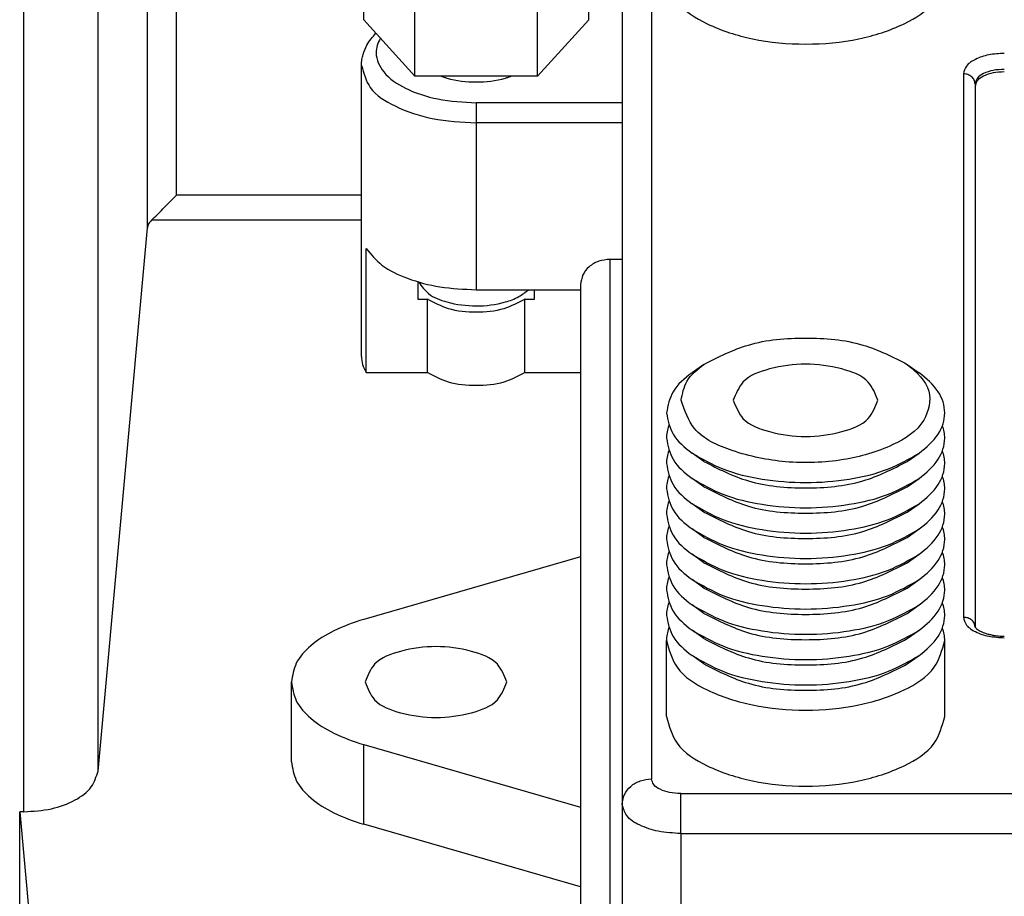
# Model space of a CAD drawing. Units: inches. Extents: x -20.4 to 20.1, y -5 to 17.8.
# Drawn here: x -10.6 to -9.3, y 0.9 to 2.1 of the extents above; entities that cross this region are included whole.
import ezdxf

# ---------------------------------------------------------------- set-up
doc = ezdxf.new("R2010")
doc.units = ezdxf.units.IN
doc.header["$MEASUREMENT"] = 0

# ---------------------------------------------------------------- blocks, each defined once
blk = doc.blocks.new('58608__105', base_point=(-19.074, -0.536))
at = {"color": 124, "linetype": 'Continuous'}
for p, q in [((-10.4583, 1.8129), (-10.4583, 5.0864)), ((-10.4192, 1.857), (-10.4192, 5.0473)), ((-10.5247, 1.0808), (-10.5247, 4.5364)), ((-10.6246, 1.0261), (-10.6246, 4.5214)), ((-10.1697, 1.857), (-10.4192, 1.857)), ((-10.1697, 1.8231), (-10.4527, 1.8231))]:
    blk.add_line(p, q, dxfattribs=at)
at = {"color": 7, "linetype": 'Continuous'}
for p, q in [((-10.5247, 1.0808), (-10.4583, 1.8129)), ((-10.6246, 1.0261), (-10.6303, 1.0261)), ((-10.6303, 1.0261), (-10.5926, 0.6112)), ((-10.6303, 0.5384), (-10.6303, 1.0261))]:
    blk.add_line(p, q, dxfattribs=at)
for points, knots in [([(-10.4527, 1.8231), (-10.4502, 1.8255), (-10.4449, 1.8305), (-10.4369, 1.8387), (-10.4282, 1.8476), (-10.4222, 1.8538), (-10.4192, 1.857)], [0, 0, 0, 0, 0.01038919, 0.02172842, 0.03448778, 0.04762524, 0.04762524, 0.04762524, 0.04762524]), ([(-10.4527, 1.8231), (-10.4541, 1.8215), (-10.4569, 1.8187), (-10.4579, 1.8148), (-10.4583, 1.8129)], [0, 0, 0, 0, 0.00623226, 0.01176911, 0.01176911, 0.01176911, 0.01176911]), ([(-10.6246, 1.0261), (-10.6121, 1.0268), (-10.5883, 1.0282), (-10.5571, 1.0397), (-10.5324, 1.0566), (-10.5271, 1.0733), (-10.5247, 1.0808)], [0, 0, 0, 0, 0.0372829, 0.0711637, 0.0993885, 0.1223927, 0.1223927, 0.1223927, 0.1223927])]:
    blk.add_open_spline(points, degree=3, knots=knots, dxfattribs=at)
blk = doc.blocks.new('screw2__106', base_point=(-10.1668, 1.706))
at = {"color": 7, "linetype": 'Continuous'}
for p, q in [((-10.0955, 2.2726), (-10.1627, 2.1986)), ((-9.9389, 2.2743), (-10.0916, 2.2743)), ((-9.8677, 2.1986), (-9.9349, 2.2726)), ((-10.0349, 2.1934), (-10.0349, 2.2229)), ((-10.0349, 2.2229), (-9.9955, 2.2229)), ((-9.9955, 2.2229), (-9.9955, 2.1934)), ((-10.094, 2.1934), (-10.0349, 2.1934)), ((-10.094, 2.1737), (-10.094, 2.1934)), ((-10.0349, 2.1934), (-10.0349, 2.1737)), ((-9.9955, 2.1934), (-9.9365, 2.1934)), ((-9.9955, 2.1934), (-9.9955, 2.1737)), ((-9.9365, 2.1934), (-9.9365, 2.1737)), ((-10.1668, 2.0932), (-10.1668, 2.1887)), ((-9.8636, 2.0932), (-9.8636, 2.1887)), ((-10.0349, 2.1737), (-10.094, 2.1737)), ((-10.0349, 2.1737), (-10.0349, 2.1599)), ((-9.9955, 2.1737), (-9.9955, 2.1599)), ((-9.9365, 2.1737), (-9.9955, 2.1737)), ((-10.0349, 2.1599), (-10.0349, 2.1539)), ((-9.9955, 2.1599), (-10.0349, 2.1599)), ((-9.9955, 2.1599), (-9.9955, 2.1539)), ((-10.0979, 2.0174), (-10.0979, 2.1129)), ((-9.9325, 2.0174), (-9.9325, 2.1129)), ((-10.1668, 2.0932), (-10.0979, 2.0174)), ((-9.9325, 2.0174), (-9.8636, 2.0932)), ((-9.9325, 2.0174), (-10.0979, 2.0174))]:
    blk.add_line(p, q, dxfattribs=at)
at = {"color": 124, "linetype": 'Continuous'}
for p, q in [((-10.0852, 2.2717), (-10.1452, 2.2057)), ((-9.9452, 2.2717), (-10.0852, 2.2717)), ((-9.8853, 2.2057), (-9.9452, 2.2717)), ((-10.1452, 2.2057), (-10.0852, 2.1398)), ((-9.9452, 2.1398), (-9.8853, 2.2057)), ((-10.1668, 2.1887), (-10.0979, 2.1129)), ((-9.9325, 2.1129), (-9.8636, 2.1887)), ((-9.9452, 2.1398), (-10.0852, 2.1398)), ((-9.9325, 2.1129), (-10.0979, 2.1129))]:
    blk.add_line(p, q, dxfattribs=at)
at = {"color": 7, "linetype": 'Continuous'}
for centre, start, end in [((-10.0916, 2.2689), 90, 137.7263), ((-9.9389, 2.2689), 42.2737, 90)]:
    blk.add_arc(centre, 0.00536, start, end, dxfattribs=at)
for points, knots in [([(-10.0852, 2.2717), (-10.0863, 2.2724), (-10.0882, 2.2738), (-10.0905, 2.2742), (-10.0916, 2.2743)], [0, 0, 0, 0, 0.00382491, 0.00695471, 0.00695471, 0.00695471, 0.00695471]), ([(-9.9452, 2.2717), (-9.9442, 2.2724), (-9.9423, 2.2738), (-9.9399, 2.2742), (-9.9389, 2.2743)], [0, 0, 0, 0, 0.00382491, 0.00695471, 0.00695471, 0.00695471, 0.00695471]), ([(-9.9097, 2.2057), (-9.9136, 2.2153), (-9.9229, 2.2388), (-9.9662, 2.2541), (-10.0152, 2.2609), (-10.0642, 2.2541), (-10.1075, 2.2388), (-10.1169, 2.2153), (-10.1207, 2.2057)], [0, 0, 0, 0, 0.0299238, 0.0730961, 0.1263171, 0.179538, 0.2227103, 0.2526341, 0.2526341, 0.2526341, 0.2526341]), ([(-9.9121, 2.1946), (-9.9175, 2.2018), (-9.9303, 2.2187), (-9.9681, 2.2323), (-10.0152, 2.2387), (-10.0624, 2.2323), (-10.1001, 2.2187), (-10.1129, 2.2018), (-10.1184, 2.1946)], [0, 0, 0, 0, 0.0266355, 0.0624685, 0.1156895, 0.1689105, 0.2047435, 0.231379, 0.231379, 0.231379, 0.231379]), ([(-10.1452, 2.2057), (-10.1486, 2.2054), (-10.1552, 2.2048), (-10.1603, 2.2006), (-10.1627, 2.1986)], [0, 0, 0, 0, 0.01005667, 0.01936378, 0.01936378, 0.01936378, 0.01936378]), ([(-10.1207, 2.2057), (-10.1169, 2.1961), (-10.1075, 2.1726), (-10.0642, 2.1574), (-10.0152, 2.1505), (-9.9662, 2.1574), (-9.9229, 2.1726), (-9.9136, 2.1961), (-9.9097, 2.2057)], [0, 0, 0, 0, 0.0299238, 0.0730961, 0.1263171, 0.179538, 0.2227103, 0.2526341, 0.2526341, 0.2526341, 0.2526341]), ([(-9.8853, 2.2057), (-9.8818, 2.2054), (-9.8752, 2.2048), (-9.8701, 2.2006), (-9.8677, 2.1986)], [0, 0, 0, 0, 0.01005667, 0.01936378, 0.01936378, 0.01936378, 0.01936378]), ([(-10.1627, 2.1986), (-10.1639, 2.1971), (-10.1662, 2.1942), (-10.1666, 2.1905), (-10.1668, 2.1887)], [0, 0, 0, 0, 0.00559489, 0.01091265, 0.01091265, 0.01091265, 0.01091265]), ([(-9.8677, 2.1986), (-9.8665, 2.1971), (-9.8642, 2.1942), (-9.8638, 2.1905), (-9.8636, 2.1887)], [0, 0, 0, 0, 0.00559489, 0.01091265, 0.01091265, 0.01091265, 0.01091265]), ([(-10.0979, 2.1129), (-10.0977, 2.1153), (-10.0972, 2.1205), (-10.0944, 2.1279), (-10.0906, 2.1347), (-10.0869, 2.1382), (-10.0852, 2.1398)], [0, 0, 0, 0, 0.00733684, 0.01547875, 0.02350141, 0.03051397, 0.03051397, 0.03051397, 0.03051397]), ([(-9.9325, 2.1129), (-9.9328, 2.1153), (-9.9332, 2.1205), (-9.9361, 2.1279), (-9.9399, 2.1347), (-9.9435, 2.1382), (-9.9452, 2.1398)], [0, 0, 0, 0, 0.00733684, 0.01547875, 0.02350141, 0.03051397, 0.03051397, 0.03051397, 0.03051397]), ([(-10.0926, 1.7399), (-10.0887, 1.7343), (-10.0793, 1.7211), (-10.0506, 1.7108), (-10.0153, 1.706), (-9.9822, 1.7103), (-9.9583, 1.7188), (-9.949, 1.7262), (-9.9448, 1.7295)], [0, 0, 0, 0, 0.0202258, 0.0477211, 0.0874429, 0.1271646, 0.1466221, 0.1626037, 0.1626037, 0.1626037, 0.1626037])]:
    blk.add_open_spline(points, degree=3, knots=knots, dxfattribs=at)
blk = doc.blocks.new('screws2__108', base_point=(-10.1668, 0.6135))
blk.add_blockref('screw2__106', (-10.1668, 1.706))
blk = doc.blocks.new('58171-01__109', base_point=(-10.2642, 0.4419))
at = {"color": 124, "linetype": 'Continuous'}
for p, q in [((-9.779, 2.2385), (-9.779, 1.0702)), ((-9.3587, 2.0205), (-9.3587, 1.2882)), ((-10.0152, 1.9815), (-10.0152, 1.9546)), ((-9.8184, 1.9815), (-10.0152, 1.9815)), ((-9.8184, 1.9546), (-10.0152, 1.9546)), ((-10.0152, 1.9546), (-10.0152, 1.7295)), ((-9.8351, 1.7705), (-9.8351, 0.6893)), ((-10.1668, 1.0091), (-10.1668, 1.1165)), ((-9.7396, 0.9967), (-9.7396, 1.0505)), ((-9.7396, 1.0505), (-7.403, 1.0505)), ((-9.7396, 0.9967), (-9.7396, 0.6779)), ((-9.7396, 0.9967), (-7.403, 0.9967))]:
    blk.add_line(p, q, dxfattribs=at)
at = {"color": 7, "linetype": 'Continuous'}
for p, q in [((-9.8184, 2.2044), (-9.8184, 1.9815)), ((-10.1697, 1.6397), (-10.1697, 2.0318)), ((-9.343, 2.0069), (-9.343, 2.0034)), ((-9.343, 2.0034), (-9.343, 1.2749)), ((-9.8184, 1.9815), (-9.8184, 1.9546)), ((-9.8184, 1.9546), (-9.8184, 1.7705)), ((-10.1636, 1.6181), (-10.1636, 1.7852)), ((-9.8184, 1.7705), (-9.8351, 1.7705)), ((-9.8184, 1.7705), (-9.8184, 1.0361)), ((-10.094, 1.7403), (-10.094, 1.717)), ((-10.0152, 1.7295), (-9.8745, 1.7295)), ((-9.9365, 1.717), (-9.9365, 1.7295)), ((-9.8745, 1.7364), (-9.8745, 1.7295)), ((-9.8745, 1.7295), (-9.8745, 1.6181)), ((-10.094, 1.717), (-10.081, 1.717)), ((-10.081, 1.6181), (-10.081, 1.717)), ((-9.9495, 1.6181), (-9.9495, 1.717)), ((-9.9495, 1.717), (-9.9365, 1.717)), ((-9.7083, 1.629), (-9.7244, 1.6176)), ((-9.4343, 1.629), (-9.4182, 1.6176)), ((-10.1636, 1.6181), (-10.081, 1.6181)), ((-9.9495, 1.6181), (-9.8745, 1.6181)), ((-9.8745, 1.6181), (-9.8745, 1.3697)), ((-9.7083, 1.498), (-9.7244, 1.5094)), ((-9.4343, 1.498), (-9.4182, 1.5094)), ((-9.7083, 1.4639), (-9.7244, 1.4753)), ((-9.4343, 1.4639), (-9.4182, 1.4753)), ((-9.7083, 1.4298), (-9.7244, 1.4412)), ((-9.4343, 1.4298), (-9.4182, 1.4412)), ((-9.7083, 1.3957), (-9.7244, 1.4071)), ((-9.4343, 1.3957), (-9.4182, 1.4071)), ((-9.8745, 1.3697), (-10.1668, 1.2853)), ((-9.8745, 1.3697), (-9.8745, 1.0321)), ((-9.7083, 1.3616), (-9.7244, 1.373)), ((-9.4343, 1.3616), (-9.4182, 1.373)), ((-9.7083, 1.3275), (-9.7244, 1.3389)), ((-9.4343, 1.3275), (-9.4182, 1.3389)), ((-9.7083, 1.2934), (-9.7244, 1.3048)), ((-9.4343, 1.2934), (-9.4182, 1.3048)), ((-9.7083, 1.2593), (-9.7244, 1.2707)), ((-9.4343, 1.2593), (-9.4182, 1.2707)), ((-9.7588, 1.1543), (-9.7588, 1.2566)), ((-9.3838, 1.1543), (-9.3838, 1.2566)), ((-9.7083, 1.2252), (-9.7244, 1.2366)), ((-9.4343, 1.2252), (-9.4182, 1.2366)), ((-10.2642, 1.0935), (-10.2642, 1.2009)), ((-10.1668, 1.1165), (-9.8745, 1.0321)), ((-9.8184, 1.0361), (-9.8184, 0.7173)), ((-9.8745, 1.0321), (-9.8745, 0.9247)), ((-9.8745, 0.9247), (-10.1668, 1.0091)), ((-9.8745, 0.9247), (-9.8745, 0.6552))]:
    blk.add_line(p, q, dxfattribs=at)
for points, knots in [([(-9.7588, 2.1543), (-9.7552, 2.1416), (-9.747, 2.112), (-9.7, 2.0837), (-9.6412, 2.0648), (-9.5713, 2.0584), (-9.5014, 2.0648), (-9.4426, 2.0837), (-9.3957, 2.112), (-9.3874, 2.1416), (-9.3838, 2.1543)], [0, 0, 0, 0, 0.0386114, 0.0893758, 0.1535103, 0.2256173, 0.2977242, 0.3618587, 0.4126231, 0.4512345, 0.4512345, 0.4512345, 0.4512345]), ([(-10.1697, 2.0318), (-10.1696, 2.0345), (-10.1694, 2.0395), (-10.1673, 2.0488), (-10.1622, 2.0615), (-10.1548, 2.0701), (-10.1504, 2.0752)], [0, 0, 0, 0, 0.00803182, 0.01482404, 0.02854218, 0.04861236, 0.04861236, 0.04861236, 0.04861236]), ([(-10.0626, 2.0174), (-10.0613, 2.017), (-10.0586, 2.016), (-10.0433, 2.0113), (-10.0152, 2.0079), (-9.9871, 2.0113), (-9.9718, 2.016), (-9.9692, 2.017), (-9.9679, 2.0174)], [0, 0, 0, 0, 0.00412203, 0.00838843, 0.04811018, 0.08783193, 0.09209832, 0.09622035, 0.09622035, 0.09622035, 0.09622035]), ([(-9.3036, 2.0231), (-9.3087, 2.0229), (-9.3183, 2.0224), (-9.3306, 2.0182), (-9.3405, 2.0123), (-9.3422, 2.0061), (-9.343, 2.0034)], [0, 0, 0, 0, 0.01514057, 0.02860712, 0.03926632, 0.0473737, 0.0473737, 0.0473737, 0.0473737]), ([(-10.1636, 1.7852), (-10.1569, 1.7772), (-10.1419, 1.7592), (-10.106, 1.7431), (-10.0631, 1.7316), (-10.0316, 1.7303), (-10.0152, 1.7295)], [0, 0, 0, 0, 0.0308666, 0.0695517, 0.1148745, 0.1638911, 0.1638911, 0.1638911, 0.1638911]), ([(-9.8351, 1.7705), (-9.8402, 1.77), (-9.8503, 1.769), (-9.8633, 1.7613), (-9.8726, 1.7501), (-9.8739, 1.7409), (-9.8745, 1.7364)], [0, 0, 0, 0, 0.01528816, 0.03004501, 0.04401599, 0.0574035, 0.0574035, 0.0574035, 0.0574035]), ([(-9.9495, 1.717), (-9.9587, 1.712), (-9.9792, 1.7011), (-10.0152, 1.6983), (-10.0513, 1.7011), (-10.0717, 1.712), (-10.081, 1.717)], [0, 0, 0, 0, 0.0312467, 0.068892, 0.1065373, 0.137784, 0.137784, 0.137784, 0.137784]), ([(-9.7083, 1.629), (-9.6888, 1.6389), (-9.6459, 1.6607), (-9.5713, 1.6665), (-9.4968, 1.6607), (-9.4539, 1.6389), (-9.4343, 1.629)], [0, 0, 0, 0, 0.0653062, 0.1430197, 0.2207333, 0.2860395, 0.2860395, 0.2860395, 0.2860395]), ([(-10.1697, 1.6397), (-10.1695, 1.636), (-10.1689, 1.6284), (-10.1654, 1.6216), (-10.1636, 1.6181)], [0, 0, 0, 0, 0.01104703, 0.0227237, 0.0227237, 0.0227237, 0.0227237]), ([(-9.7391, 1.5805), (-9.7373, 1.5895), (-9.7333, 1.6094), (-9.7172, 1.622), (-9.7083, 1.629)], [0, 0, 0, 0, 0.02661072, 0.05909436, 0.05909436, 0.05909436, 0.05909436]), ([(-9.4343, 1.629), (-9.4217, 1.6181), (-9.3983, 1.5979), (-9.4097, 1.5455), (-9.4581, 1.5155), (-9.5224, 1.4972), (-9.5976, 1.4947), (-9.6652, 1.5086), (-9.7229, 1.534), (-9.7344, 1.5668), (-9.7391, 1.5805)], [0, 0, 0, 0, 0.0464298, 0.0859338, 0.1389361, 0.2087828, 0.2867163, 0.3603041, 0.418977, 0.4610731, 0.4610731, 0.4610731, 0.4610731]), ([(-9.4739, 1.5805), (-9.4774, 1.5894), (-9.4861, 1.6111), (-9.526, 1.6252), (-9.5713, 1.6315), (-9.6166, 1.6252), (-9.6566, 1.6111), (-9.6652, 1.5894), (-9.6688, 1.5805)], [0, 0, 0, 0, 0.027638, 0.0675126, 0.1166682, 0.1658239, 0.2056984, 0.2333365, 0.2333365, 0.2333365, 0.2333365]), ([(-9.9495, 1.6181), (-9.9587, 1.6131), (-9.9792, 1.6022), (-10.0152, 1.5994), (-10.0513, 1.6022), (-10.0717, 1.6131), (-10.081, 1.6181)], [0, 0, 0, 0, 0.0312467, 0.068892, 0.1065373, 0.137784, 0.137784, 0.137784, 0.137784]), ([(-9.7244, 1.6176), (-9.7343, 1.6099), (-9.7523, 1.5958), (-9.7568, 1.5735), (-9.7588, 1.5635)], [0, 0, 0, 0, 0.03629404, 0.06602625, 0.06602625, 0.06602625, 0.06602625]), ([(-9.4182, 1.5094), (-9.4087, 1.5171), (-9.3914, 1.5312), (-9.3804, 1.5635), (-9.3914, 1.5958), (-9.4087, 1.6099), (-9.4182, 1.6176)], [0, 0, 0, 0, 0.036294, 0.0660263, 0.0957585, 0.1320525, 0.1320525, 0.1320525, 0.1320525]), ([(-9.6688, 1.5805), (-9.6652, 1.5717), (-9.6566, 1.55), (-9.6166, 1.5359), (-9.5713, 1.5296), (-9.526, 1.5359), (-9.4861, 1.55), (-9.4774, 1.5717), (-9.4739, 1.5805)], [0, 0, 0, 0, 0.027638, 0.0675126, 0.1166682, 0.1658239, 0.2056984, 0.2333365, 0.2333365, 0.2333365, 0.2333365]), ([(-9.7588, 1.5635), (-9.7568, 1.5535), (-9.7523, 1.5312), (-9.7343, 1.5171), (-9.7244, 1.5094)], [0, 0, 0, 0, 0.02973222, 0.06602625, 0.06602625, 0.06602625, 0.06602625]), ([(-9.7557, 1.5464), (-9.7566, 1.5436), (-9.7584, 1.5381), (-9.7587, 1.5323), (-9.7588, 1.5294)], [0, 0, 0, 0, 0.00878421, 0.01740091, 0.01740091, 0.01740091, 0.01740091]), ([(-9.4182, 1.4753), (-9.4087, 1.483), (-9.3914, 1.4971), (-9.3829, 1.5224), (-9.3843, 1.5381), (-9.3861, 1.5436), (-9.3869, 1.5464)], [0, 0, 0, 0, 0.03629404, 0.06602625, 0.07464296, 0.08342717, 0.08342717, 0.08342717, 0.08342717]), ([(-9.7588, 1.5294), (-9.7568, 1.5194), (-9.7523, 1.4971), (-9.7343, 1.483), (-9.7244, 1.4753)], [0, 0, 0, 0, 0.02973222, 0.06602625, 0.06602625, 0.06602625, 0.06602625]), ([(-9.7557, 1.5124), (-9.7566, 1.5096), (-9.7584, 1.504), (-9.7587, 1.4982), (-9.7588, 1.4953)], [0, 0, 0, 0, 0.00878421, 0.01740091, 0.01740091, 0.01740091, 0.01740091]), ([(-9.7244, 1.5094), (-9.7108, 1.5016), (-9.6814, 1.4849), (-9.6287, 1.4729), (-9.5713, 1.4681), (-9.5139, 1.4729), (-9.4613, 1.4849), (-9.4318, 1.5016), (-9.4182, 1.5094)], [0, 0, 0, 0, 0.0467009, 0.1012414, 0.1601336, 0.2190258, 0.2735663, 0.3202672, 0.3202672, 0.3202672, 0.3202672]), ([(-9.4182, 1.4412), (-9.4087, 1.4489), (-9.3914, 1.463), (-9.3829, 1.4883), (-9.3843, 1.504), (-9.3861, 1.5096), (-9.3869, 1.5124)], [0, 0, 0, 0, 0.03629404, 0.06602625, 0.07464296, 0.08342717, 0.08342717, 0.08342717, 0.08342717]), ([(-9.7588, 1.4953), (-9.7568, 1.4853), (-9.7523, 1.463), (-9.7343, 1.4489), (-9.7244, 1.4412)], [0, 0, 0, 0, 0.02973222, 0.06602625, 0.06602625, 0.06602625, 0.06602625]), ([(-9.7083, 1.498), (-9.6888, 1.4881), (-9.6459, 1.4663), (-9.5713, 1.4605), (-9.4968, 1.4663), (-9.4539, 1.4881), (-9.4343, 1.498)], [0, 0, 0, 0, 0.0653062, 0.1430197, 0.2207333, 0.2860395, 0.2860395, 0.2860395, 0.2860395]), ([(-9.7557, 1.4783), (-9.7566, 1.4755), (-9.7584, 1.4699), (-9.7587, 1.4641), (-9.7588, 1.4612)], [0, 0, 0, 0, 0.00878421, 0.01740091, 0.01740091, 0.01740091, 0.01740091]), ([(-9.7244, 1.4753), (-9.7108, 1.4675), (-9.6814, 1.4508), (-9.6287, 1.4388), (-9.5713, 1.434), (-9.5139, 1.4388), (-9.4613, 1.4508), (-9.4318, 1.4675), (-9.4182, 1.4753)], [0, 0, 0, 0, 0.0467009, 0.1012414, 0.1601336, 0.2190258, 0.2735663, 0.3202672, 0.3202672, 0.3202672, 0.3202672]), ([(-9.4182, 1.4071), (-9.4087, 1.4148), (-9.3914, 1.4289), (-9.3829, 1.4542), (-9.3843, 1.4699), (-9.3861, 1.4755), (-9.3869, 1.4783)], [0, 0, 0, 0, 0.03629404, 0.06602625, 0.07464296, 0.08342717, 0.08342717, 0.08342717, 0.08342717]), ([(-9.7588, 1.4612), (-9.7568, 1.4512), (-9.7523, 1.429), (-9.7343, 1.4148), (-9.7244, 1.4071)], [0, 0, 0, 0, 0.02973222, 0.06602625, 0.06602625, 0.06602625, 0.06602625]), ([(-9.7083, 1.4639), (-9.6888, 1.454), (-9.6459, 1.4322), (-9.5713, 1.4264), (-9.4968, 1.4322), (-9.4539, 1.454), (-9.4343, 1.4639)], [0, 0, 0, 0, 0.0653062, 0.1430197, 0.2207333, 0.2860395, 0.2860395, 0.2860395, 0.2860395]), ([(-9.7557, 1.4442), (-9.7566, 1.4414), (-9.7584, 1.4358), (-9.7587, 1.43), (-9.7588, 1.4271)], [0, 0, 0, 0, 0.00878421, 0.01740091, 0.01740091, 0.01740091, 0.01740091]), ([(-9.7244, 1.4412), (-9.7108, 1.4334), (-9.6814, 1.4167), (-9.6287, 1.4047), (-9.5713, 1.3999), (-9.5139, 1.4047), (-9.4613, 1.4167), (-9.4318, 1.4334), (-9.4182, 1.4412)], [0, 0, 0, 0, 0.0467009, 0.1012414, 0.1601336, 0.2190258, 0.2735663, 0.3202672, 0.3202672, 0.3202672, 0.3202672]), ([(-9.4182, 1.373), (-9.4087, 1.3807), (-9.3914, 1.3948), (-9.3829, 1.4201), (-9.3843, 1.4358), (-9.3861, 1.4414), (-9.3869, 1.4442)], [0, 0, 0, 0, 0.03629404, 0.06602625, 0.07464296, 0.08342717, 0.08342717, 0.08342717, 0.08342717]), ([(-9.7588, 1.4271), (-9.7568, 1.4171), (-9.7523, 1.3949), (-9.7343, 1.3807), (-9.7244, 1.373)], [0, 0, 0, 0, 0.02973222, 0.06602625, 0.06602625, 0.06602625, 0.06602625]), ([(-9.7083, 1.4298), (-9.6888, 1.4199), (-9.6459, 1.3981), (-9.5713, 1.3923), (-9.4968, 1.3981), (-9.4539, 1.4199), (-9.4343, 1.4298)], [0, 0, 0, 0, 0.0653062, 0.1430197, 0.2207333, 0.2860395, 0.2860395, 0.2860395, 0.2860395]), ([(-9.7557, 1.4101), (-9.7566, 1.4073), (-9.7584, 1.4017), (-9.7587, 1.3959), (-9.7588, 1.393)], [0, 0, 0, 0, 0.00878421, 0.01740091, 0.01740091, 0.01740091, 0.01740091]), ([(-9.7244, 1.4071), (-9.7108, 1.3993), (-9.6814, 1.3826), (-9.6287, 1.3706), (-9.5713, 1.3658), (-9.5139, 1.3706), (-9.4613, 1.3826), (-9.4318, 1.3993), (-9.4182, 1.4071)], [0, 0, 0, 0, 0.0467009, 0.1012414, 0.1601336, 0.2190258, 0.2735663, 0.3202672, 0.3202672, 0.3202672, 0.3202672]), ([(-9.4182, 1.3389), (-9.4087, 1.3466), (-9.3914, 1.3607), (-9.3829, 1.386), (-9.3843, 1.4017), (-9.3861, 1.4073), (-9.3869, 1.4101)], [0, 0, 0, 0, 0.03629404, 0.06602625, 0.07464296, 0.08342717, 0.08342717, 0.08342717, 0.08342717]), ([(-9.7083, 1.3957), (-9.6888, 1.3858), (-9.6459, 1.364), (-9.5713, 1.3582), (-9.4968, 1.364), (-9.4539, 1.3858), (-9.4343, 1.3957)], [0, 0, 0, 0, 0.0653062, 0.1430197, 0.2207333, 0.2860395, 0.2860395, 0.2860395, 0.2860395]), ([(-9.7588, 1.393), (-9.7568, 1.383), (-9.7523, 1.3608), (-9.7343, 1.3466), (-9.7244, 1.3389)], [0, 0, 0, 0, 0.02973222, 0.06602625, 0.06602625, 0.06602625, 0.06602625]), ([(-9.7557, 1.376), (-9.7566, 1.3732), (-9.7584, 1.3676), (-9.7587, 1.3618), (-9.7588, 1.3589)], [0, 0, 0, 0, 0.00878421, 0.01740091, 0.01740091, 0.01740091, 0.01740091]), ([(-9.7244, 1.373), (-9.7108, 1.3653), (-9.6814, 1.3485), (-9.6287, 1.3365), (-9.5713, 1.3317), (-9.5139, 1.3365), (-9.4613, 1.3485), (-9.4318, 1.3653), (-9.4182, 1.373)], [0, 0, 0, 0, 0.0467009, 0.1012414, 0.1601336, 0.2190258, 0.2735663, 0.3202672, 0.3202672, 0.3202672, 0.3202672]), ([(-9.4182, 1.3048), (-9.4087, 1.3125), (-9.3914, 1.3266), (-9.3829, 1.3519), (-9.3843, 1.3676), (-9.3861, 1.3732), (-9.3869, 1.376)], [0, 0, 0, 0, 0.03629404, 0.06602625, 0.07464296, 0.08342717, 0.08342717, 0.08342717, 0.08342717]), ([(-9.7588, 1.3589), (-9.7568, 1.3489), (-9.7523, 1.3267), (-9.7343, 1.3126), (-9.7244, 1.3048)], [0, 0, 0, 0, 0.02973222, 0.06602625, 0.06602625, 0.06602625, 0.06602625]), ([(-9.7083, 1.3616), (-9.6888, 1.3517), (-9.6459, 1.3299), (-9.5713, 1.3241), (-9.4968, 1.3299), (-9.4539, 1.3517), (-9.4343, 1.3616)], [0, 0, 0, 0, 0.0653062, 0.1430197, 0.2207333, 0.2860395, 0.2860395, 0.2860395, 0.2860395]), ([(-9.7557, 1.3419), (-9.7566, 1.3391), (-9.7584, 1.3335), (-9.7587, 1.3277), (-9.7588, 1.3248)], [0, 0, 0, 0, 0.00878421, 0.01740091, 0.01740091, 0.01740091, 0.01740091]), ([(-9.4182, 1.2707), (-9.4087, 1.2784), (-9.3914, 1.2925), (-9.3829, 1.3178), (-9.3843, 1.3335), (-9.3861, 1.3391), (-9.3869, 1.3419)], [0, 0, 0, 0, 0.03629404, 0.06602625, 0.07464296, 0.08342717, 0.08342717, 0.08342717, 0.08342717]), ([(-9.7244, 1.3389), (-9.7108, 1.3312), (-9.6814, 1.3144), (-9.6287, 1.3024), (-9.5713, 1.2976), (-9.5139, 1.3024), (-9.4613, 1.3144), (-9.4318, 1.3312), (-9.4182, 1.3389)], [0, 0, 0, 0, 0.0467009, 0.1012414, 0.1601336, 0.2190258, 0.2735663, 0.3202672, 0.3202672, 0.3202672, 0.3202672]), ([(-9.7083, 1.3275), (-9.6888, 1.3176), (-9.6459, 1.2958), (-9.5713, 1.29), (-9.4968, 1.2958), (-9.4539, 1.3176), (-9.4343, 1.3275)], [0, 0, 0, 0, 0.0653062, 0.1430197, 0.2207333, 0.2860395, 0.2860395, 0.2860395, 0.2860395]), ([(-9.7588, 1.3248), (-9.7568, 1.3148), (-9.7523, 1.2926), (-9.7343, 1.2785), (-9.7244, 1.2707)], [0, 0, 0, 0, 0.02973222, 0.06602625, 0.06602625, 0.06602625, 0.06602625]), ([(-9.7557, 1.3078), (-9.7566, 1.305), (-9.7584, 1.2994), (-9.7587, 1.2936), (-9.7588, 1.2907)], [0, 0, 0, 0, 0.00878421, 0.01740091, 0.01740091, 0.01740091, 0.01740091]), ([(-9.7244, 1.3048), (-9.7108, 1.2971), (-9.6814, 1.2803), (-9.6287, 1.2683), (-9.5713, 1.2635), (-9.5139, 1.2683), (-9.4613, 1.2803), (-9.4318, 1.2971), (-9.4182, 1.3048)], [0, 0, 0, 0, 0.0467009, 0.1012414, 0.1601336, 0.2190258, 0.2735663, 0.3202672, 0.3202672, 0.3202672, 0.3202672]), ([(-9.4182, 1.2366), (-9.4087, 1.2444), (-9.3914, 1.2584), (-9.3829, 1.2837), (-9.3843, 1.2994), (-9.3861, 1.305), (-9.3869, 1.3078)], [0, 0, 0, 0, 0.03629404, 0.06602625, 0.07464296, 0.08342717, 0.08342717, 0.08342717, 0.08342717]), ([(-9.7588, 1.2907), (-9.7568, 1.2807), (-9.7523, 1.2585), (-9.7343, 1.2444), (-9.7244, 1.2366)], [0, 0, 0, 0, 0.02973222, 0.06602625, 0.06602625, 0.06602625, 0.06602625]), ([(-9.7083, 1.2934), (-9.6888, 1.2835), (-9.6459, 1.2617), (-9.5713, 1.2559), (-9.4968, 1.2617), (-9.4539, 1.2835), (-9.4343, 1.2934)], [0, 0, 0, 0, 0.0653062, 0.1430197, 0.2207333, 0.2860395, 0.2860395, 0.2860395, 0.2860395]), ([(-10.1668, 1.2853), (-10.1805, 1.2807), (-10.206, 1.2722), (-10.2372, 1.2522), (-10.2595, 1.2286), (-10.2627, 1.2096), (-10.2642, 1.2009)], [0, 0, 0, 0, 0.0432299, 0.0801951, 0.1107127, 0.1367919, 0.1367919, 0.1367919, 0.1367919]), ([(-9.7557, 1.2737), (-9.7566, 1.2709), (-9.7584, 1.2653), (-9.7587, 1.2595), (-9.7588, 1.2566)], [0, 0, 0, 0, 0.00878421, 0.01740091, 0.01740091, 0.01740091, 0.01740091]), ([(-9.3838, 1.2566), (-9.384, 1.2595), (-9.3842, 1.2653), (-9.386, 1.2709), (-9.3869, 1.2737)], [0, 0, 0, 0, 0.0086167, 0.01740091, 0.01740091, 0.01740091, 0.01740091]), ([(-9.343, 1.275), (-9.3429, 1.2749), (-9.3428, 1.2746), (-9.3424, 1.274), (-9.3415, 1.2731), (-9.34, 1.2718), (-9.338, 1.2705), (-9.3359, 1.2693), (-9.3336, 1.2682), (-9.3305, 1.267), (-9.3267, 1.2658), (-9.3222, 1.2646), (-9.3177, 1.2638), (-9.3133, 1.2632), (-9.3088, 1.2628), (-9.3054, 1.2628), (-9.3036, 1.2628)], [0, 0, 0, 0, 0.0005209, 0.00104179, 0.00211042, 0.00412887, 0.00718154, 0.00903068, 0.01157861, 0.01482969, 0.01879869, 0.02365352, 0.02879476, 0.03243106, 0.03702325, 0.04246099, 0.04246099, 0.04246099, 0.04246099]), ([(-9.7244, 1.2707), (-9.7108, 1.263), (-9.6814, 1.2462), (-9.6287, 1.2342), (-9.5713, 1.2294), (-9.5139, 1.2342), (-9.4613, 1.2462), (-9.4318, 1.263), (-9.4182, 1.2707)], [0, 0, 0, 0, 0.0467009, 0.1012414, 0.1601336, 0.2190258, 0.2735663, 0.3202672, 0.3202672, 0.3202672, 0.3202672]), ([(-9.9739, 1.2009), (-9.9774, 1.2096), (-9.9858, 1.2308), (-10.025, 1.2446), (-10.0694, 1.2508), (-10.1137, 1.2446), (-10.1529, 1.2308), (-10.1614, 1.2096), (-10.1648, 1.2009)], [0, 0, 0, 0, 0.0270797, 0.0661487, 0.1143113, 0.1624739, 0.2015429, 0.2286226, 0.2286226, 0.2286226, 0.2286226]), ([(-9.7588, 1.2566), (-9.7552, 1.2439), (-9.747, 1.2143), (-9.7, 1.186), (-9.6412, 1.1671), (-9.5713, 1.1607), (-9.5014, 1.1671), (-9.4426, 1.186), (-9.3957, 1.2143), (-9.3874, 1.2439), (-9.3838, 1.2566)], [0, 0, 0, 0, 0.0386114, 0.0893758, 0.1535103, 0.2256173, 0.2977242, 0.3618587, 0.4126231, 0.4512345, 0.4512345, 0.4512345, 0.4512345]), ([(-9.7083, 1.2593), (-9.6888, 1.2494), (-9.6459, 1.2276), (-9.5713, 1.2218), (-9.4968, 1.2276), (-9.4539, 1.2494), (-9.4343, 1.2593)], [0, 0, 0, 0, 0.0653062, 0.1430197, 0.2207333, 0.2860395, 0.2860395, 0.2860395, 0.2860395]), ([(-9.7244, 1.2366), (-9.7108, 1.2289), (-9.6814, 1.2121), (-9.6287, 1.2001), (-9.5713, 1.1953), (-9.5139, 1.2001), (-9.4613, 1.2121), (-9.4318, 1.2289), (-9.4182, 1.2366)], [0, 0, 0, 0, 0.0467009, 0.1012414, 0.1601336, 0.2190258, 0.2735663, 0.3202672, 0.3202672, 0.3202672, 0.3202672]), ([(-9.7083, 1.2252), (-9.6888, 1.2153), (-9.6459, 1.1935), (-9.5713, 1.1877), (-9.4968, 1.1935), (-9.4539, 1.2153), (-9.4343, 1.2252)], [0, 0, 0, 0, 0.0653062, 0.1430197, 0.2207333, 0.2860395, 0.2860395, 0.2860395, 0.2860395]), ([(-10.2642, 1.2009), (-10.2627, 1.1921), (-10.2595, 1.1732), (-10.2372, 1.1495), (-10.206, 1.1296), (-10.1805, 1.1211), (-10.1668, 1.1165)], [0, 0, 0, 0, 0.0260792, 0.0565968, 0.0935619, 0.1367919, 0.1367919, 0.1367919, 0.1367919]), ([(-10.1648, 1.2009), (-10.1614, 1.1922), (-10.1529, 1.1709), (-10.1137, 1.1571), (-10.0694, 1.1509), (-10.025, 1.1571), (-9.9858, 1.1709), (-9.9774, 1.1922), (-9.9739, 1.2009)], [0, 0, 0, 0, 0.0270797, 0.0661487, 0.1143113, 0.1624739, 0.2015429, 0.2286226, 0.2286226, 0.2286226, 0.2286226]), ([(-9.7588, 1.1543), (-9.7552, 1.1416), (-9.747, 1.112), (-9.7, 1.0837), (-9.6412, 1.0648), (-9.5713, 1.0584), (-9.5014, 1.0648), (-9.4426, 1.0837), (-9.3957, 1.112), (-9.3874, 1.1416), (-9.3838, 1.1543)], [0, 0, 0, 0, 0.0386114, 0.0893758, 0.1535103, 0.2256173, 0.2977242, 0.3618587, 0.4126231, 0.4512345, 0.4512345, 0.4512345, 0.4512345]), ([(-10.2642, 1.0935), (-10.2627, 1.0847), (-10.2595, 1.0658), (-10.2372, 1.0421), (-10.206, 1.0222), (-10.1805, 1.0137), (-10.1668, 1.0091)], [0, 0, 0, 0, 0.0260792, 0.0565968, 0.0935619, 0.1367919, 0.1367919, 0.1367919, 0.1367919])]:
    blk.add_open_spline(points, degree=3, knots=knots, dxfattribs=at)
at = {"color": 124, "linetype": 'Continuous'}
for points, knots in [([(-10.1443, 2.0684), (-10.1459, 2.0653), (-10.1491, 2.0592), (-10.1515, 2.0429), (-10.1401, 2.0185), (-10.1083, 1.9982), (-10.0653, 1.9841), (-10.0325, 1.9824), (-10.0152, 1.9815)], [0, 0, 0, 0, 0.0105499, 0.0205822, 0.04835, 0.0848577, 0.1309806, 0.1828371, 0.1828371, 0.1828371, 0.1828371]), ([(-9.3036, 2.0481), (-9.3107, 2.0477), (-9.3241, 2.047), (-9.3414, 2.0412), (-9.3552, 2.0329), (-9.3577, 2.0242), (-9.3587, 2.0205)], [0, 0, 0, 0, 0.02119679, 0.04004997, 0.05497284, 0.06632318, 0.06632318, 0.06632318, 0.06632318]), ([(-10.1697, 2.0318), (-10.1668, 2.0213), (-10.16, 1.9969), (-10.1213, 1.9737), (-10.0728, 1.9576), (-10.0351, 1.9556), (-10.0152, 1.9546)], [0, 0, 0, 0, 0.0318215, 0.0736588, 0.1265151, 0.1859418, 0.1859418, 0.1859418, 0.1859418]), ([(-9.343, 2.0069), (-9.3432, 2.0087), (-9.3437, 2.0123), (-9.3475, 2.0168), (-9.3526, 2.0199), (-9.3567, 2.0203), (-9.3587, 2.0205)], [0, 0, 0, 0, 0.005355, 0.01094339, 0.01684614, 0.0229614, 0.0229614, 0.0229614, 0.0229614]), ([(-9.3036, 2.0265), (-9.3087, 2.0263), (-9.3183, 2.0258), (-9.3306, 2.0217), (-9.3405, 2.0157), (-9.3422, 2.0095), (-9.343, 2.0069)], [0, 0, 0, 0, 0.01514057, 0.02860712, 0.03926632, 0.0473737, 0.0473737, 0.0473737, 0.0473737]), ([(-9.343, 1.2749), (-9.3433, 1.2767), (-9.3438, 1.2802), (-9.3475, 1.2846), (-9.3526, 1.2876), (-9.3567, 1.288), (-9.3587, 1.2882)], [0, 0, 0, 0, 0.00518542, 0.01060119, 0.01650394, 0.0226192, 0.0226192, 0.0226192, 0.0226192]), ([(-9.3587, 1.2882), (-9.3577, 1.2845), (-9.3552, 1.2758), (-9.3414, 1.2675), (-9.3241, 1.2617), (-9.3107, 1.261), (-9.3036, 1.2606)], [0, 0, 0, 0, 0.01135034, 0.02627321, 0.04512639, 0.06632318, 0.06632318, 0.06632318, 0.06632318]), ([(-9.8184, 1.0361), (-9.8178, 1.0406), (-9.8165, 1.0498), (-9.8072, 1.0611), (-9.7942, 1.0687), (-9.7841, 1.0697), (-9.779, 1.0702)], [0, 0, 0, 0, 0.01338751, 0.02735849, 0.04211534, 0.0574035, 0.0574035, 0.0574035, 0.0574035]), ([(-9.7396, 1.0505), (-9.7447, 1.0508), (-9.7543, 1.0513), (-9.7666, 1.0554), (-9.7765, 1.0613), (-9.7782, 1.0675), (-9.779, 1.0702)], [0, 0, 0, 0, 0.01514057, 0.02860712, 0.03926632, 0.0473737, 0.0473737, 0.0473737, 0.0473737]), ([(-9.7396, 0.9967), (-9.7498, 0.9973), (-9.769, 0.9983), (-9.7937, 1.0065), (-9.8134, 1.0183), (-9.8169, 1.0307), (-9.8184, 1.0361)], [0, 0, 0, 0, 0.03028114, 0.05721425, 0.07853263, 0.0947474, 0.0947474, 0.0947474, 0.0947474])]:
    blk.add_open_spline(points, degree=3, knots=knots, dxfattribs=at)
blk = doc.blocks.new('a1__110', base_point=(-10.2642, 0.4419))
for name, p in [('58171-01__109', (-10.2642, 0.4419)), ('screws2__108', (-10.1668, 0.6135))]:
    blk.add_blockref(name, p)
blk = doc.blocks.new('47606-BNP__111', base_point=(-19.074, -0.536))
for name, p in [('58608__105', (-19.074, -0.536)), ('a1__110', (-10.2642, 0.4419))]:
    blk.add_blockref(name, p)
blk = doc.blocks.new('3', base_point=(-12.4233, 2.5299))
blk.add_blockref('47606-BNP__111', (-19.074, -0.536))

msp = doc.modelspace()

# ---------------------------------------------------------------- block references
msp.add_blockref('3', (-12.4233, 2.5299))

doc.saveas('drawing.dxf')
